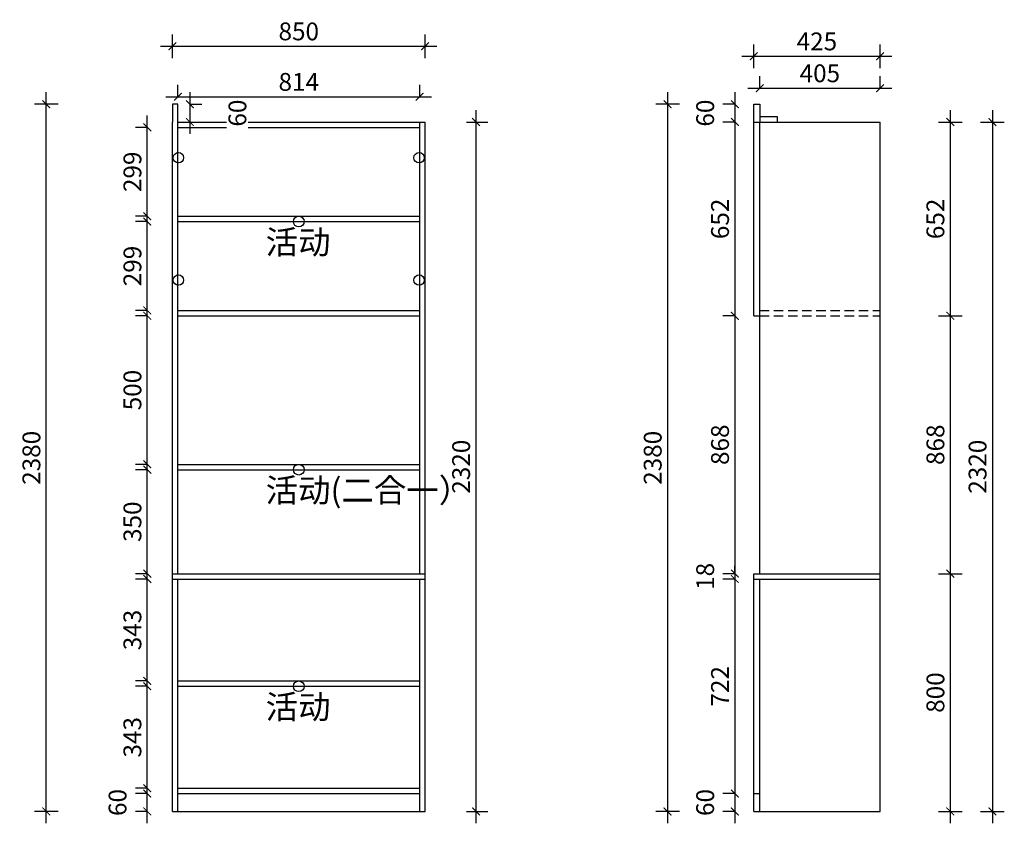
# Model space of a CAD drawing. Units: millimetres. Extents: x 1358331 to 1363525, y 156044 to 159966.
# Drawn here: x 1360211 to 1363525, y 156277 to 158982 of the extents above; entities that cross this region are included whole.
import ezdxf

# ---------------------------------------------------------------- set-up
doc = ezdxf.new("R2010")
doc.units = ezdxf.units.MM
doc.header["$LTSCALE"] = 5
doc.header["$PDMODE"] = 35
doc.linetypes.add('DASHED2', pattern=[9.525, 6.35, -3.175])
for name, color, linetype in [('03文字', 1, 'Continuous'), ('活动层板', 7, 'Continuous'), ('铰链孔', 7, 'Continuous')]:
    doc.layers.add(name, color=color, linetype=linetype)
doc.styles.add('DIM', font='romand.shx')
doc.styles.get("Standard").update_dxf_attribs({"font": 'txt', "bigfont": 'gbcbig.shx'})
doc.dimstyles.new('MS6', dxfattribs={"dimscale": 20, "dimtxt": 3, "dimasz": 1.3, "dimexe": 2, "dimexo": 2, "dimgap": 1, "dimtad": 1, "dimdec": 0, "dimdsep": 46, "dimtxsty": 'DIM', "dimblk": 'ARCHTICK', "dimcen": 3, "dimdle": 2, "dimclrd": 251, "dimclre": 251, "dimclrt": 33, "dimadec": 0, "dimazin": 0, "dimtfac": 1, "dimtdec": 0, "dimtmove": 2, "dimatfit": 3, "dimldrblk": 'DOT', "dimfxl": 6, "dimfxlon": 1, "dimtvp": 1, "dimtolj": 1, "dimtzin": 0, "dimarcsym": 0})

# ---------------------------------------------------------------- blocks, each defined once
blk = doc.blocks.new('活动层板1')
blk.add_circle((0, 0), 18)
at = {"layer": '03文字', "insert": (-111.4, -29.3), "char_height": 80, "attachment_point": 1}
blk.add_mtext_dynamic_manual_height_columns('活动', width=287.481, gutter_width=400, heights=[0], dxfattribs=at)
blk = doc.blocks.new('_ArchTick')
at = {"color": 0, "linetype": 'ByBlock', "const_width": 0.15}
blk.add_lwpolyline([(-0.5, -0.5), (0.5, 0.5)], dxfattribs=at)
blk = doc.blocks.new('*D19')
at = {"color": 251, "lineweight": -2, "transparency": 16777216}
for p, q in [((1360640.5, 156277.5), (1360640.5, 156417.5)), ((1360640.5, 156377.5), (1360600.5, 156377.5)), ((1360640.5, 156317.5), (1360600.5, 156317.5))]:
    blk.add_line(p, q, dxfattribs=at)
at = {"layer": 'Defpoints', "color": 0, "transparency": 16777216}
for p in [(1360640.5, 156377.5), (1360743.5, 156377.5), (1360743.5, 156317.5)]:
    blk.add_point(p, dxfattribs=at)
at = {"color": 251, "lineweight": -2, "transparency": 16777216, "xscale": 26, "yscale": 26, "zscale": 26}
for p, rotation in [((1360640.5, 156377.5), 90), ((1360640.5, 156317.5), 270)]:
    blk.add_blockref('_ArchTick', p, dxfattribs=dict(at, rotation=rotation))
at = {"transparency": 16777216, "insert": (1360540.5, 156347.5), "char_height": 60, "attachment_point": 5, "rotation": 90, "style": 'DIM', "bg_fill": 3, "box_fill_scale": 1.1, "bg_fill_color": 256, "bg_fill_true_color": 13158600, "bg_fill_transparency": 0}
blk.add_mtext('\\A1;60', dxfattribs=at)
blk = doc.blocks.new('_Dot')
at = {"color": 0, "linetype": 'ByBlock', "lineweight": -2}
blk.add_line((-0.5, 0), (-1, 0), dxfattribs=at)
at = {"color": 0, "linetype": 'ByBlock', "const_width": 0.5}
blk.add_lwpolyline([(-0.25, 0, 1), (0.25, 0, 1)], format="xyb", close=True, dxfattribs=at)
blk = doc.blocks.new('*D20')
at = {"color": 251, "lineweight": -2, "transparency": 16777216}
for p, q in [((1360640.5, 156355.5), (1360640.5, 156778.5)), ((1360640.5, 156738.5), (1360600.5, 156738.5)), ((1360640.5, 156395.5), (1360600.5, 156395.5))]:
    blk.add_line(p, q, dxfattribs=at)
at = {"layer": 'Defpoints', "color": 0, "transparency": 16777216}
for p in [(1360640.5, 156738.5), (1360743.5, 156738.5), (1360743.5, 156395.5)]:
    blk.add_point(p, dxfattribs=at)
at = {"color": 251, "lineweight": -2, "transparency": 16777216, "xscale": 26, "yscale": 26, "zscale": 26}
for p, rotation in [((1360640.5, 156738.5), 90), ((1360640.5, 156395.5), 270)]:
    blk.add_blockref('_ArchTick', p, dxfattribs=dict(at, rotation=rotation))
at = {"transparency": 16777216, "insert": (1360590.5, 156567), "char_height": 60, "attachment_point": 5, "rotation": 90, "style": 'DIM', "bg_fill": 3, "box_fill_scale": 1.1, "bg_fill_color": 256, "bg_fill_true_color": 13158600, "bg_fill_transparency": 0}
blk.add_mtext('\\A1;343', dxfattribs=at)
blk = doc.blocks.new('*D21')
at = {"color": 251, "lineweight": -2, "transparency": 16777216}
for p, q in [((1360640.5, 156716.5), (1360640.5, 157139.5)), ((1360640.5, 157099.5), (1360600.5, 157099.5)), ((1360640.5, 156756.5), (1360600.5, 156756.5))]:
    blk.add_line(p, q, dxfattribs=at)
at = {"layer": 'Defpoints', "color": 0, "transparency": 16777216}
for p in [(1360640.5, 157099.5), (1360725.5, 157099.5), (1360725.5, 156756.5)]:
    blk.add_point(p, dxfattribs=at)
at = {"color": 251, "lineweight": -2, "transparency": 16777216, "xscale": 26, "yscale": 26, "zscale": 26}
for p, rotation in [((1360640.5, 157099.5), 90), ((1360640.5, 156756.5), 270)]:
    blk.add_blockref('_ArchTick', p, dxfattribs=dict(at, rotation=rotation))
at = {"transparency": 16777216, "insert": (1360590.5, 156928), "char_height": 60, "attachment_point": 5, "rotation": 90, "style": 'DIM', "bg_fill": 3, "box_fill_scale": 1.1, "bg_fill_color": 256, "bg_fill_true_color": 13158600, "bg_fill_transparency": 0}
blk.add_mtext('\\A1;343', dxfattribs=at)
blk = doc.blocks.new('*D22')
at = {"color": 251, "lineweight": -2, "transparency": 16777216}
for p, q in [((1360640.5, 157077.5), (1360640.5, 157507.5)), ((1360640.5, 157467.5), (1360600.5, 157467.5)), ((1360640.5, 157117.5), (1360600.5, 157117.5))]:
    blk.add_line(p, q, dxfattribs=at)
at = {"layer": 'Defpoints', "color": 0, "transparency": 16777216}
for p in [(1360640.5, 157467.5), (1360743.5, 157467.5), (1360743.5, 157117.5)]:
    blk.add_point(p, dxfattribs=at)
at = {"color": 251, "lineweight": -2, "transparency": 16777216, "xscale": 26, "yscale": 26, "zscale": 26}
for p, rotation in [((1360640.5, 157467.5), 90), ((1360640.5, 157117.5), 270)]:
    blk.add_blockref('_ArchTick', p, dxfattribs=dict(at, rotation=rotation))
at = {"transparency": 16777216, "insert": (1360590.5, 157292.5), "char_height": 60, "attachment_point": 5, "rotation": 90, "style": 'DIM', "bg_fill": 3, "box_fill_scale": 1.1, "bg_fill_color": 256, "bg_fill_true_color": 13158600, "bg_fill_transparency": 0}
blk.add_mtext('\\A1;350', dxfattribs=at)
blk = doc.blocks.new('*D23')
at = {"color": 251, "lineweight": -2, "transparency": 16777216}
for p, q in [((1360640.5, 157445.5), (1360640.5, 158025.5)), ((1360640.5, 157985.5), (1360600.5, 157985.5)), ((1360640.5, 157485.5), (1360600.5, 157485.5))]:
    blk.add_line(p, q, dxfattribs=at)
at = {"layer": 'Defpoints', "color": 0, "transparency": 16777216}
for p in [(1360640.5, 157985.5), (1360743.5, 157985.5), (1360743.5, 157485.5)]:
    blk.add_point(p, dxfattribs=at)
at = {"color": 251, "lineweight": -2, "transparency": 16777216, "xscale": 26, "yscale": 26, "zscale": 26}
for p, rotation in [((1360640.5, 157985.5), 90), ((1360640.5, 157485.5), 270)]:
    blk.add_blockref('_ArchTick', p, dxfattribs=dict(at, rotation=rotation))
at = {"transparency": 16777216, "insert": (1360590.5, 157735.5), "char_height": 60, "attachment_point": 5, "rotation": 90, "style": 'DIM', "bg_fill": 3, "box_fill_scale": 1.1, "bg_fill_color": 256, "bg_fill_true_color": 13158600, "bg_fill_transparency": 0}
blk.add_mtext('\\A1;500', dxfattribs=at)
blk = doc.blocks.new('*D24')
at = {"color": 251, "lineweight": -2, "transparency": 16777216}
for p, q in [((1360640.5, 157963.5), (1360640.5, 158342.5)), ((1360640.5, 158302.5), (1360600.5, 158302.5)), ((1360640.5, 158003.5), (1360600.5, 158003.5))]:
    blk.add_line(p, q, dxfattribs=at)
at = {"layer": 'Defpoints', "color": 0, "transparency": 16777216}
for p in [(1360640.5, 158302.5), (1360743.5, 158302.5), (1360743.5, 158003.5)]:
    blk.add_point(p, dxfattribs=at)
at = {"color": 251, "lineweight": -2, "transparency": 16777216, "xscale": 26, "yscale": 26, "zscale": 26}
for p, rotation in [((1360640.5, 158302.5), 90), ((1360640.5, 158003.5), 270)]:
    blk.add_blockref('_ArchTick', p, dxfattribs=dict(at, rotation=rotation))
at = {"transparency": 16777216, "insert": (1360590.5, 158153), "char_height": 60, "attachment_point": 5, "rotation": 90, "style": 'DIM', "bg_fill": 3, "box_fill_scale": 1.1, "bg_fill_color": 256, "bg_fill_true_color": 13158600, "bg_fill_transparency": 0}
blk.add_mtext('\\A1;299', dxfattribs=at)
blk = doc.blocks.new('*D25')
at = {"color": 251, "lineweight": -2, "transparency": 16777216}
for p, q in [((1360640.5, 158280.5), (1360640.5, 158659.5)), ((1360640.5, 158619.5), (1360600.5, 158619.5)), ((1360640.5, 158320.5), (1360600.5, 158320.5))]:
    blk.add_line(p, q, dxfattribs=at)
at = {"layer": 'Defpoints', "color": 0, "transparency": 16777216}
for p in [(1360640.5, 158619.5), (1360743.5, 158619.5), (1360743.5, 158320.5)]:
    blk.add_point(p, dxfattribs=at)
at = {"color": 251, "lineweight": -2, "transparency": 16777216, "xscale": 26, "yscale": 26, "zscale": 26}
for p, rotation in [((1360640.5, 158619.5), 90), ((1360640.5, 158320.5), 270)]:
    blk.add_blockref('_ArchTick', p, dxfattribs=dict(at, rotation=rotation))
at = {"transparency": 16777216, "insert": (1360590.5, 158470), "char_height": 60, "attachment_point": 5, "rotation": 90, "style": 'DIM', "bg_fill": 3, "box_fill_scale": 1.1, "bg_fill_color": 256, "bg_fill_true_color": 13158600, "bg_fill_transparency": 0}
blk.add_mtext('\\A1;299', dxfattribs=at)
blk = doc.blocks.new('*D26')
at = {"color": 251, "lineweight": -2, "transparency": 16777216}
for p, q in [((1360300.5, 156277.5), (1360300.5, 158737.5)), ((1360340.5, 158697.5), (1360260.5, 158697.5)), ((1360340.5, 156317.5), (1360260.5, 156317.5))]:
    blk.add_line(p, q, dxfattribs=at)
at = {"layer": 'Defpoints', "color": 0, "transparency": 16777216}
for p in [(1360300.5, 158697.5), (1360725.5, 158697.5), (1360725.5, 156317.5)]:
    blk.add_point(p, dxfattribs=at)
at = {"color": 251, "lineweight": -2, "transparency": 16777216, "xscale": 26, "yscale": 26, "zscale": 26}
for p, rotation in [((1360300.5, 158697.5), 90), ((1360300.5, 156317.5), 270)]:
    blk.add_blockref('_ArchTick', p, dxfattribs=dict(at, rotation=rotation))
at = {"transparency": 16777216, "insert": (1360250.5, 157507.5), "char_height": 60, "attachment_point": 5, "rotation": 90, "style": 'DIM', "bg_fill": 3, "box_fill_scale": 1.1, "bg_fill_color": 256, "bg_fill_true_color": 13158600, "bg_fill_transparency": 0}
blk.add_mtext('\\A1;2380', dxfattribs=at)
blk = doc.blocks.new('*D27')
at = {"color": 251, "lineweight": -2, "transparency": 16777216}
for p, q in [((1360743.5, 158722.5), (1360743.5, 158762.5)), ((1361557.5, 158722.5), (1361557.5, 158762.5)), ((1360703.5, 158722.5), (1361597.5, 158722.5))]:
    blk.add_line(p, q, dxfattribs=at)
at = {"layer": 'Defpoints', "color": 0, "transparency": 16777216}
for p in [(1361557.5, 158722.5), (1360743.5, 158637.5), (1361557.5, 158637.5)]:
    blk.add_point(p, dxfattribs=at)
at = {"color": 251, "lineweight": -2, "transparency": 16777216, "xscale": 26, "yscale": 26, "zscale": 26, "rotation": 180}
blk.add_blockref('_ArchTick', (1360743.5, 158722.5), dxfattribs=at)
at = {"color": 251, "lineweight": -2, "transparency": 16777216, "xscale": 26, "yscale": 26, "zscale": 26}
blk.add_blockref('_ArchTick', (1361557.5, 158722.5), dxfattribs=at)
at = {"transparency": 16777216, "insert": (1361150.5, 158772.5), "char_height": 60, "attachment_point": 5, "style": 'DIM', "bg_fill": 3, "box_fill_scale": 1.1, "bg_fill_color": 256, "bg_fill_true_color": 13158600, "bg_fill_transparency": 0}
blk.add_mtext('\\A1;814', dxfattribs=at)
blk = doc.blocks.new('*D28')
at = {"color": 251, "lineweight": -2, "transparency": 16777216}
for p, q in [((1360725.5, 158852.5), (1360725.5, 158932.5)), ((1361575.5, 158852.5), (1361575.5, 158932.5)), ((1360685.5, 158892.5), (1361615.5, 158892.5))]:
    blk.add_line(p, q, dxfattribs=at)
at = {"layer": 'Defpoints', "color": 0, "transparency": 16777216}
for p in [(1361575.5, 158892.5), (1360725.5, 158637.5), (1361575.5, 158637.5)]:
    blk.add_point(p, dxfattribs=at)
at = {"color": 251, "lineweight": -2, "transparency": 16777216, "xscale": 26, "yscale": 26, "zscale": 26, "rotation": 180}
blk.add_blockref('_ArchTick', (1360725.5, 158892.5), dxfattribs=at)
at = {"color": 251, "lineweight": -2, "transparency": 16777216, "xscale": 26, "yscale": 26, "zscale": 26}
blk.add_blockref('_ArchTick', (1361575.5, 158892.5), dxfattribs=at)
at = {"transparency": 16777216, "insert": (1361150.5, 158942.5), "char_height": 60, "attachment_point": 5, "style": 'DIM', "bg_fill": 3, "box_fill_scale": 1.1, "bg_fill_color": 256, "bg_fill_true_color": 13158600, "bg_fill_transparency": 0}
blk.add_mtext('\\A1;850', dxfattribs=at)
blk = doc.blocks.new('全盖铰链4E4B8', base_point=(1361816.3, 158517.5))
at = {"layer": '铰链孔', "color": 1}
blk.add_circle((1361816.3, 158517.5), 17.5, dxfattribs=at)
blk = doc.blocks.new('全盖铰链4E4BF', base_point=(1361816.3, 158105.5))
at = {"layer": '铰链孔', "color": 1}
blk.add_circle((1361816.3, 158105.5), 17.5, dxfattribs=at)
blk = doc.blocks.new('全盖铰链4E4C6', base_point=(1361006.3, 158517.5))
at = {"layer": '铰链孔', "color": 1}
blk.add_circle((1361006.3, 158517.5), 17.5, dxfattribs=at)
blk = doc.blocks.new('全盖铰链4E4CD', base_point=(1361006.3, 158105.5))
at = {"layer": '铰链孔', "color": 1}
blk.add_circle((1361006.3, 158105.5), 17.5, dxfattribs=at)
blk = doc.blocks.new('*D42')
at = {"color": 251, "lineweight": -2, "transparency": 16777216}
for p, q in [((1361747, 158677.5), (1361747, 156277.5)), ((1361715.5, 158637.5), (1361787, 158637.5)), ((1361715.5, 156317.5), (1361787, 156317.5))]:
    blk.add_line(p, q, dxfattribs=at)
at = {"layer": 'Defpoints', "color": 0, "transparency": 16777216}
for p in [(1361575.5, 158637.5), (1361575.5, 156317.5), (1361747, 156317.5)]:
    blk.add_point(p, dxfattribs=at)
at = {"color": 251, "lineweight": -2, "transparency": 16777216, "xscale": 26, "yscale": 26, "zscale": 26}
for p, rotation in [((1361747, 158637.5), 90), ((1361747, 156317.5), 270)]:
    blk.add_blockref('_ArchTick', p, dxfattribs=dict(at, rotation=rotation))
at = {"transparency": 16777216, "insert": (1361697, 157477.5), "char_height": 60, "attachment_point": 5, "rotation": 90, "style": 'DIM', "bg_fill": 3, "box_fill_scale": 1.1, "bg_fill_color": 256, "bg_fill_true_color": 13158600, "bg_fill_transparency": 0}
blk.add_mtext('\\A1;2320', dxfattribs=at)
blk = doc.blocks.new('*D43')
at = {"color": 251, "lineweight": -2, "transparency": 16777216}
for p, q in [((1360783.9, 158737.5), (1360783.9, 158597.5)), ((1360783.9, 158697.5), (1360823.9, 158697.5)), ((1360783.9, 158637.5), (1360823.9, 158637.5))]:
    blk.add_line(p, q, dxfattribs=at)
at = {"layer": 'Defpoints', "color": 0, "transparency": 16777216}
for p in [(1360743.5, 158697.5), (1360743.5, 158637.5), (1360783.9, 158637.5)]:
    blk.add_point(p, dxfattribs=at)
at = {"color": 251, "lineweight": -2, "transparency": 16777216, "xscale": 26, "yscale": 26, "zscale": 26}
for p, rotation in [((1360783.9, 158697.5), 90), ((1360783.9, 158637.5), 270)]:
    blk.add_blockref('_ArchTick', p, dxfattribs=dict(at, rotation=rotation))
at = {"transparency": 16777216, "insert": (1360943.9, 158667.5), "char_height": 60, "attachment_point": 5, "rotation": 90, "style": 'DIM', "bg_fill": 3, "box_fill_scale": 1.1, "bg_fill_color": 256, "bg_fill_true_color": 13158600, "bg_fill_transparency": 0}
blk.add_mtext('\\A1;60', dxfattribs=at)
blk = doc.blocks.new('*D47')
at = {"color": 251, "lineweight": -2, "transparency": 16777216}
for p, q in [((1363343.5, 158677.5), (1363343.5, 157945.5)), ((1363303.5, 158637.5), (1363383.5, 158637.5)), ((1363303.5, 157985.5), (1363383.5, 157985.5))]:
    blk.add_line(p, q, dxfattribs=at)
at = {"layer": 'Defpoints', "color": 0, "transparency": 16777216}
for p in [(1363107.1, 158637.5), (1363107.1, 157985.5), (1363343.5, 157985.5)]:
    blk.add_point(p, dxfattribs=at)
at = {"color": 251, "lineweight": -2, "transparency": 16777216, "xscale": 26, "yscale": 26, "zscale": 26}
for p, rotation in [((1363343.5, 158637.5), 90), ((1363343.5, 157985.5), 270)]:
    blk.add_blockref('_ArchTick', p, dxfattribs=dict(at, rotation=rotation))
at = {"transparency": 16777216, "insert": (1363293.5, 158311.5), "char_height": 60, "attachment_point": 5, "rotation": 90, "style": 'DIM', "bg_fill": 3, "box_fill_scale": 1.1, "bg_fill_color": 256, "bg_fill_true_color": 13158600, "bg_fill_transparency": 0}
blk.add_mtext('\\A1;652', dxfattribs=at)
blk = doc.blocks.new('*D48')
at = {"color": 251, "lineweight": -2, "transparency": 16777216}
for p, q in [((1363343.5, 158025.5), (1363343.5, 157077.5)), ((1363303.5, 157985.5), (1363383.5, 157985.5)), ((1363303.5, 157117.5), (1363383.5, 157117.5))]:
    blk.add_line(p, q, dxfattribs=at)
at = {"layer": 'Defpoints', "color": 0, "transparency": 16777216}
for p in [(1363107.1, 157985.5), (1363107.1, 157117.5), (1363343.5, 157117.5)]:
    blk.add_point(p, dxfattribs=at)
at = {"color": 251, "lineweight": -2, "transparency": 16777216, "xscale": 26, "yscale": 26, "zscale": 26}
for p, rotation in [((1363343.5, 157985.5), 90), ((1363343.5, 157117.5), 270)]:
    blk.add_blockref('_ArchTick', p, dxfattribs=dict(at, rotation=rotation))
at = {"transparency": 16777216, "insert": (1363293.5, 157551.5), "char_height": 60, "attachment_point": 5, "rotation": 90, "style": 'DIM', "bg_fill": 3, "box_fill_scale": 1.1, "bg_fill_color": 256, "bg_fill_true_color": 13158600, "bg_fill_transparency": 0}
blk.add_mtext('\\A1;868', dxfattribs=at)
blk = doc.blocks.new('*D49')
at = {"color": 251, "lineweight": -2, "transparency": 16777216}
for p, q in [((1363343.5, 157157.5), (1363343.5, 156277.5)), ((1363303.5, 157117.5), (1363383.5, 157117.5)), ((1363303.5, 156317.5), (1363383.5, 156317.5))]:
    blk.add_line(p, q, dxfattribs=at)
at = {"layer": 'Defpoints', "color": 0, "transparency": 16777216}
for p in [(1363107.1, 157117.5), (1363107.1, 156317.5), (1363343.5, 156317.5)]:
    blk.add_point(p, dxfattribs=at)
at = {"color": 251, "lineweight": -2, "transparency": 16777216, "xscale": 26, "yscale": 26, "zscale": 26}
for p, rotation in [((1363343.5, 157117.5), 90), ((1363343.5, 156317.5), 270)]:
    blk.add_blockref('_ArchTick', p, dxfattribs=dict(at, rotation=rotation))
at = {"transparency": 16777216, "insert": (1363293.5, 156717.5), "char_height": 60, "attachment_point": 5, "rotation": 90, "style": 'DIM', "bg_fill": 3, "box_fill_scale": 1.1, "bg_fill_color": 256, "bg_fill_true_color": 13158600, "bg_fill_transparency": 0}
blk.add_mtext('\\A1;800', dxfattribs=at)
blk = doc.blocks.new('*D50')
at = {"color": 251, "lineweight": -2, "transparency": 16777216}
for p, q in [((1362618.5, 158737.5), (1362618.5, 158597.5)), ((1362618.5, 158697.5), (1362578.5, 158697.5)), ((1362618.5, 158637.5), (1362578.5, 158637.5))]:
    blk.add_line(p, q, dxfattribs=at)
at = {"layer": 'Defpoints', "color": 0, "transparency": 16777216}
for p in [(1362682.1, 158697.5), (1362618.5, 158637.5), (1362682.1, 158637.5)]:
    blk.add_point(p, dxfattribs=at)
at = {"color": 251, "lineweight": -2, "transparency": 16777216, "xscale": 26, "yscale": 26, "zscale": 26}
for p, rotation in [((1362618.5, 158697.5), 90), ((1362618.5, 158637.5), 270)]:
    blk.add_blockref('_ArchTick', p, dxfattribs=dict(at, rotation=rotation))
at = {"transparency": 16777216, "insert": (1362518.5, 158667.5), "char_height": 60, "attachment_point": 5, "rotation": 90, "style": 'DIM', "bg_fill": 3, "box_fill_scale": 1.1, "bg_fill_color": 256, "bg_fill_true_color": 13158600, "bg_fill_transparency": 0}
blk.add_mtext('\\A1;60', dxfattribs=at)
blk = doc.blocks.new('*D51')
at = {"color": 251, "lineweight": -2, "transparency": 16777216}
for p, q in [((1362618.5, 158677.5), (1362618.5, 157945.5)), ((1362618.5, 158637.5), (1362578.5, 158637.5)), ((1362618.5, 157985.5), (1362578.5, 157985.5))]:
    blk.add_line(p, q, dxfattribs=at)
at = {"layer": 'Defpoints', "color": 0, "transparency": 16777216}
for p in [(1362682.1, 158637.5), (1362618.5, 157985.5), (1362682.1, 157985.5)]:
    blk.add_point(p, dxfattribs=at)
at = {"color": 251, "lineweight": -2, "transparency": 16777216, "xscale": 26, "yscale": 26, "zscale": 26}
for p, rotation in [((1362618.5, 158637.5), 90), ((1362618.5, 157985.5), 270)]:
    blk.add_blockref('_ArchTick', p, dxfattribs=dict(at, rotation=rotation))
at = {"transparency": 16777216, "insert": (1362568.5, 158311.5), "char_height": 60, "attachment_point": 5, "rotation": 90, "style": 'DIM', "bg_fill": 3, "box_fill_scale": 1.1, "bg_fill_color": 256, "bg_fill_true_color": 13158600, "bg_fill_transparency": 0}
blk.add_mtext('\\A1;652', dxfattribs=at)
blk = doc.blocks.new('*D52')
at = {"color": 251, "lineweight": -2, "transparency": 16777216}
for p, q in [((1362618.5, 158025.5), (1362618.5, 157077.5)), ((1362618.5, 157985.5), (1362578.5, 157985.5)), ((1362618.5, 157117.5), (1362578.5, 157117.5))]:
    blk.add_line(p, q, dxfattribs=at)
at = {"layer": 'Defpoints', "color": 0, "transparency": 16777216}
for p in [(1362682.1, 157985.5), (1362618.5, 157117.5), (1362682.1, 157117.5)]:
    blk.add_point(p, dxfattribs=at)
at = {"color": 251, "lineweight": -2, "transparency": 16777216, "xscale": 26, "yscale": 26, "zscale": 26}
for p, rotation in [((1362618.5, 157985.5), 90), ((1362618.5, 157117.5), 270)]:
    blk.add_blockref('_ArchTick', p, dxfattribs=dict(at, rotation=rotation))
at = {"transparency": 16777216, "insert": (1362568.5, 157551.5), "char_height": 60, "attachment_point": 5, "rotation": 90, "style": 'DIM', "bg_fill": 3, "box_fill_scale": 1.1, "bg_fill_color": 256, "bg_fill_true_color": 13158600, "bg_fill_transparency": 0}
blk.add_mtext('\\A1;868', dxfattribs=at)
blk = doc.blocks.new('*D53')
at = {"color": 251, "lineweight": -2, "transparency": 16777216}
for p, q in [((1362618.5, 157117.5), (1362618.5, 157143.5)), ((1362618.5, 157117.5), (1362578.5, 157117.5)), ((1362618.5, 157117.5), (1362618.5, 157099.5)), ((1362618.5, 157099.5), (1362578.5, 157099.5)), ((1362618.5, 157099.5), (1362618.5, 157073.5))]:
    blk.add_line(p, q, dxfattribs=at)
at = {"layer": 'Defpoints', "color": 0, "transparency": 16777216}
for p in [(1362682.1, 157117.5), (1362618.5, 157099.5), (1362682.1, 157099.5)]:
    blk.add_point(p, dxfattribs=at)
at = {"color": 251, "lineweight": -2, "transparency": 16777216, "xscale": 26, "yscale": 26, "zscale": 26}
for p, rotation in [((1362618.5, 157117.5), 270), ((1362618.5, 157099.5), 90)]:
    blk.add_blockref('_ArchTick', p, dxfattribs=dict(at, rotation=rotation))
at = {"transparency": 16777216, "insert": (1362518.5, 157108.5), "char_height": 60, "attachment_point": 5, "rotation": 90, "style": 'DIM', "bg_fill": 3, "box_fill_scale": 1.1, "bg_fill_color": 256, "bg_fill_true_color": 13158600, "bg_fill_transparency": 0}
blk.add_mtext('\\A1;18', dxfattribs=at)
blk = doc.blocks.new('*D54')
at = {"color": 251, "lineweight": -2, "transparency": 16777216}
for p, q in [((1362618.5, 157139.5), (1362618.5, 156337.5)), ((1362618.5, 157099.5), (1362578.5, 157099.5)), ((1362618.5, 156377.5), (1362578.5, 156377.5))]:
    blk.add_line(p, q, dxfattribs=at)
at = {"layer": 'Defpoints', "color": 0, "transparency": 16777216}
for p in [(1362682.1, 157099.5), (1362618.5, 156377.5), (1362682.1, 156377.5)]:
    blk.add_point(p, dxfattribs=at)
at = {"color": 251, "lineweight": -2, "transparency": 16777216, "xscale": 26, "yscale": 26, "zscale": 26}
for p, rotation in [((1362618.5, 157099.5), 90), ((1362618.5, 156377.5), 270)]:
    blk.add_blockref('_ArchTick', p, dxfattribs=dict(at, rotation=rotation))
at = {"transparency": 16777216, "insert": (1362568.5, 156738.5), "char_height": 60, "attachment_point": 5, "rotation": 90, "style": 'DIM', "bg_fill": 3, "box_fill_scale": 1.1, "bg_fill_color": 256, "bg_fill_true_color": 13158600, "bg_fill_transparency": 0}
blk.add_mtext('\\A1;722', dxfattribs=at)
blk = doc.blocks.new('*D55')
at = {"color": 251, "lineweight": -2, "transparency": 16777216}
for p, q in [((1362618.5, 156417.5), (1362618.5, 156277.5)), ((1362618.5, 156377.5), (1362578.5, 156377.5)), ((1362618.5, 156317.5), (1362578.5, 156317.5))]:
    blk.add_line(p, q, dxfattribs=at)
at = {"layer": 'Defpoints', "color": 0, "transparency": 16777216}
for p in [(1362682.1, 156377.5), (1362618.5, 156317.5), (1362682.1, 156317.5)]:
    blk.add_point(p, dxfattribs=at)
at = {"color": 251, "lineweight": -2, "transparency": 16777216, "xscale": 26, "yscale": 26, "zscale": 26}
for p, rotation in [((1362618.5, 156377.5), 90), ((1362618.5, 156317.5), 270)]:
    blk.add_blockref('_ArchTick', p, dxfattribs=dict(at, rotation=rotation))
at = {"transparency": 16777216, "insert": (1362518.5, 156347.5), "char_height": 60, "attachment_point": 5, "rotation": 90, "style": 'DIM', "bg_fill": 3, "box_fill_scale": 1.1, "bg_fill_color": 256, "bg_fill_true_color": 13158600, "bg_fill_transparency": 0}
blk.add_mtext('\\A1;60', dxfattribs=at)
blk = doc.blocks.new('*D56')
at = {"color": 251, "lineweight": -2, "transparency": 16777216}
for p, q in [((1363485.4, 158677.5), (1363485.4, 156277.5)), ((1363445.4, 158637.5), (1363525.4, 158637.5)), ((1363445.4, 156317.5), (1363525.4, 156317.5))]:
    blk.add_line(p, q, dxfattribs=at)
at = {"layer": 'Defpoints', "color": 0, "transparency": 16777216}
for p in [(1363107.1, 158637.5), (1363107.1, 156317.5), (1363485.4, 156317.5)]:
    blk.add_point(p, dxfattribs=at)
at = {"color": 251, "lineweight": -2, "transparency": 16777216, "xscale": 26, "yscale": 26, "zscale": 26}
for p, rotation in [((1363485.4, 158637.5), 90), ((1363485.4, 156317.5), 270)]:
    blk.add_blockref('_ArchTick', p, dxfattribs=dict(at, rotation=rotation))
at = {"transparency": 16777216, "insert": (1363435.4, 157477.5), "char_height": 60, "attachment_point": 5, "rotation": 90, "style": 'DIM', "bg_fill": 3, "box_fill_scale": 1.1, "bg_fill_color": 256, "bg_fill_true_color": 13158600, "bg_fill_transparency": 0}
blk.add_mtext('\\A1;2320', dxfattribs=at)
blk = doc.blocks.new('*D57')
at = {"color": 251, "lineweight": -2, "transparency": 16777216}
for p, q in [((1362391.9, 158737.5), (1362391.9, 156277.5)), ((1362431.9, 158697.5), (1362351.9, 158697.5)), ((1362431.9, 156317.5), (1362351.9, 156317.5))]:
    blk.add_line(p, q, dxfattribs=at)
at = {"layer": 'Defpoints', "color": 0, "transparency": 16777216}
for p in [(1362682.1, 158697.5), (1362391.9, 156317.5), (1362682.1, 156317.5)]:
    blk.add_point(p, dxfattribs=at)
at = {"color": 251, "lineweight": -2, "transparency": 16777216, "xscale": 26, "yscale": 26, "zscale": 26}
for p, rotation in [((1362391.9, 158697.5), 90), ((1362391.9, 156317.5), 270)]:
    blk.add_blockref('_ArchTick', p, dxfattribs=dict(at, rotation=rotation))
at = {"transparency": 16777216, "insert": (1362341.9, 157507.5), "char_height": 60, "attachment_point": 5, "rotation": 90, "style": 'DIM', "bg_fill": 3, "box_fill_scale": 1.1, "bg_fill_color": 256, "bg_fill_true_color": 13158600, "bg_fill_transparency": 0}
blk.add_mtext('\\A1;2380', dxfattribs=at)
blk = doc.blocks.new('*D58')
at = {"color": 251, "lineweight": -2, "transparency": 16777216}
for p, q in [((1362702.1, 158751.5), (1362702.1, 158791.5)), ((1363107.1, 158751.5), (1363107.1, 158791.5)), ((1362662.1, 158751.5), (1363147.1, 158751.5))]:
    blk.add_line(p, q, dxfattribs=at)
at = {"layer": 'Defpoints', "color": 0, "transparency": 16777216}
for p in [(1363107.1, 158751.5), (1362702.1, 158637.5), (1363107.1, 158637.5)]:
    blk.add_point(p, dxfattribs=at)
at = {"color": 251, "lineweight": -2, "transparency": 16777216, "xscale": 26, "yscale": 26, "zscale": 26, "rotation": 180}
blk.add_blockref('_ArchTick', (1362702.1, 158751.5), dxfattribs=at)
at = {"color": 251, "lineweight": -2, "transparency": 16777216, "xscale": 26, "yscale": 26, "zscale": 26}
blk.add_blockref('_ArchTick', (1363107.1, 158751.5), dxfattribs=at)
at = {"transparency": 16777216, "insert": (1362904.6, 158801.5), "char_height": 60, "attachment_point": 5, "style": 'DIM', "bg_fill": 3, "box_fill_scale": 1.1, "bg_fill_color": 256, "bg_fill_true_color": 13158600, "bg_fill_transparency": 0}
blk.add_mtext('\\A1;405', dxfattribs=at)
blk = doc.blocks.new('*D59')
at = {"color": 251, "lineweight": -2, "transparency": 16777216}
for p, q in [((1362682.1, 158818.8), (1362682.1, 158898.8)), ((1363107.1, 158818.8), (1363107.1, 158898.8)), ((1362642.1, 158858.8), (1363147.1, 158858.8))]:
    blk.add_line(p, q, dxfattribs=at)
at = {"layer": 'Defpoints', "color": 0, "transparency": 16777216}
for p in [(1363107.1, 158858.8), (1362682.1, 158637.5), (1363107.1, 158637.5)]:
    blk.add_point(p, dxfattribs=at)
at = {"color": 251, "lineweight": -2, "transparency": 16777216, "xscale": 26, "yscale": 26, "zscale": 26, "rotation": 180}
blk.add_blockref('_ArchTick', (1362682.1, 158858.8), dxfattribs=at)
at = {"color": 251, "lineweight": -2, "transparency": 16777216, "xscale": 26, "yscale": 26, "zscale": 26}
blk.add_blockref('_ArchTick', (1363107.1, 158858.8), dxfattribs=at)
at = {"transparency": 16777216, "insert": (1362894.6, 158908.8), "char_height": 60, "attachment_point": 5, "style": 'DIM', "bg_fill": 3, "box_fill_scale": 1.1, "bg_fill_color": 256, "bg_fill_true_color": 13158600, "bg_fill_transparency": 0}
blk.add_mtext('\\A1;425', dxfattribs=at)

msp = doc.modelspace()

# ---------------------------------------------------------------- linework, layer by layer
for p, q in [((1362682.1, 158637.5), (1362682.1, 158697.5)), ((1362682.1, 158697.5), (1362702.1, 158697.5)), ((1362702.1, 158697.5), (1362702.1, 158637.5)), ((1360725.5, 156317.5), (1360725.5, 158637.5)), ((1360743.5, 157117.5), (1360743.5, 158637.5)), ((1360743.5, 158637.5), (1361575.5, 158637.5)), ((1361557.5, 157117.5), (1361557.5, 158637.5)), ((1361575.5, 156317.5), (1361575.5, 158637.5)), ((1362682.1, 157985.5), (1362682.1, 158637.5)), ((1362682.1, 158637.5), (1363107.1, 158637.5)), ((1362762.1, 158655.5), (1362702.1, 158655.5)), ((1362702.1, 157117.5), (1362702.1, 158637.5)), ((1362702.1, 158637.5), (1362762.1, 158637.5)), ((1362762.1, 158637.5), (1362762.1, 158655.5)), ((1363107.1, 156317.5), (1363107.1, 158637.5)), ((1360743.5, 158619.5), (1361557.5, 158619.5)), ((1360743.5, 158320.5), (1361557.5, 158320.5)), ((1360743.5, 158003.5), (1361557.5, 158003.5)), ((1360743.5, 157985.5), (1361557.5, 157985.5)), ((1362682.1, 157985.5), (1362702.1, 157985.5)), ((1360743.5, 157485.5), (1361557.5, 157485.5)), ((1360725.5, 157117.5), (1361575.5, 157117.5)), ((1362682.1, 156317.5), (1362682.1, 157117.5)), ((1362682.1, 157117.5), (1363107.1, 157117.5)), ((1360725.5, 157099.5), (1361575.5, 157099.5)), ((1360743.5, 156317.5), (1360743.5, 157099.5)), ((1361557.5, 156317.5), (1361557.5, 157099.5)), ((1362682.1, 157099.5), (1363107.1, 157099.5)), ((1362702.1, 156317.5), (1362702.1, 157099.5)), ((1360743.5, 156756.5), (1361557.5, 156756.5)), ((1360743.5, 156395.5), (1361557.5, 156395.5)), ((1360743.5, 156377.5), (1361557.5, 156377.5)), ((1362682.1, 156377.5), (1362702.1, 156377.5)), ((1360725.5, 156317.5), (1361575.5, 156317.5)), ((1362682.1, 156317.5), (1363107.1, 156317.5))]:
    msp.add_line(p, q)
at = {"color": 252, "linetype": 'DASHED2'}
for p, q in [((1362702.1, 158003.5), (1363107.1, 158003.5)), ((1362702.1, 157985.5), (1363107.1, 157985.5))]:
    msp.add_line(p, q, dxfattribs=at)
msp.add_circle((1361150.5, 157467.5), 18)
at = {"layer": '活动层板'}
for p, q in [((1360743.5, 158302.5), (1361557.5, 158302.5)), ((1360743.5, 157467.5), (1361557.5, 157467.5)), ((1360743.5, 156738.5), (1361557.5, 156738.5))]:
    msp.add_line(p, q, dxfattribs=at)

# ---------------------------------------------------------------- block references
for p in [(1361150.5, 158302.5), (1361150.5, 156738.5)]:
    msp.add_blockref('活动层板1', p)
at = {"layer": '铰链孔'}
for name, p in [('全盖铰链4E4B8', (1361555.5, 158517.5)), ('全盖铰链4E4BF', (1361555.5, 158105.5))]:
    msp.add_blockref(name, p, dxfattribs=at)

# ---------------------------------------------------------------- texts
at = {"layer": '03文字', "insert": (1361039, 157438.2), "char_height": 80, "attachment_point": 1}
msp.add_mtext_dynamic_manual_height_columns('活动(二合一）', width=373.327, gutter_width=400, heights=[0], dxfattribs=at)

# ---------------------------------------------------------------- next in the draw order: dimensions: what is measured, and where the dimension line sits
for base, p1, p2, picture, middle in [((1362618.5, 158637.5), (1362682.1, 158697.5), (1362682.1, 158637.5), '*D50', (1362518.5, 158667.5)), ((1363343.5, 157985.5), (1363107.1, 158637.5), (1363107.1, 157985.5), '*D47', (1363293.5, 158311.5)), ((1360640.5, 156377.5), (1360743.5, 156317.5), (1360743.5, 156377.5), '*D19', (1360540.5, 156347.5))]:
    dim = msp.add_linear_dim(base=base, p1=p1, p2=p2, angle=90, dimstyle='MS6', override={"dimexo": 7, "dimclrt": 256, "dimfxl": 2, "dimtfill": 1, "dimarcsym": 1})
    dim.commit()
    dim.dimension.update_dxf_attribs({"geometry": picture, "text_midpoint": middle})

# ---------------------------------------------------------------- next in the draw order: dimensions: what is measured, and where the dimension line sits
for base, p1, p2, picture, middle in [((1362618.5, 157985.5), (1362682.1, 158637.5), (1362682.1, 157985.5), '*D51', (1362568.5, 158311.5)), ((1363343.5, 157117.5), (1363107.1, 157985.5), (1363107.1, 157117.5), '*D48', (1363293.5, 157551.5)), ((1360640.5, 156738.5), (1360743.5, 156395.5), (1360743.5, 156738.5), '*D20', (1360590.5, 156567))]:
    dim = msp.add_linear_dim(base=base, p1=p1, p2=p2, angle=90, dimstyle='MS6', override={"dimexo": 7, "dimclrt": 256, "dimfxl": 2, "dimtfill": 1, "dimarcsym": 1})
    dim.commit()
    dim.dimension.update_dxf_attribs({"geometry": picture, "text_midpoint": middle})

# ---------------------------------------------------------------- next in the draw order: dimensions: what is measured, and where the dimension line sits
for base, p1, p2, picture, middle in [((1362618.5, 157117.5), (1362682.1, 157985.5), (1362682.1, 157117.5), '*D52', (1362568.5, 157551.5)), ((1360640.5, 157099.5), (1360725.5, 156756.5), (1360725.5, 157099.5), '*D21', (1360590.5, 156928)), ((1363343.5, 156317.5), (1363107.1, 157117.5), (1363107.1, 156317.5), '*D49', (1363293.5, 156717.5))]:
    dim = msp.add_linear_dim(base=base, p1=p1, p2=p2, angle=90, dimstyle='MS6', override={"dimexo": 7, "dimclrt": 256, "dimfxl": 2, "dimtfill": 1, "dimarcsym": 1})
    dim.commit()
    dim.dimension.update_dxf_attribs({"geometry": picture, "text_midpoint": middle})

# ---------------------------------------------------------------- next in the draw order: dimensions: what is measured, and where the dimension line sits
for base, p1, p2, picture, middle in [((1363485.4, 156317.5), (1363107.1, 158637.5), (1363107.1, 156317.5), '*D56', (1363435.4, 157477.5)), ((1360640.5, 157467.5), (1360743.5, 157117.5), (1360743.5, 157467.5), '*D22', (1360590.5, 157292.5)), ((1362618.5, 157099.5), (1362682.1, 157117.5), (1362682.1, 157099.5), '*D53', (1362518.5, 157108.5))]:
    dim = msp.add_linear_dim(base=base, p1=p1, p2=p2, angle=90, dimstyle='MS6', override={"dimexo": 7, "dimclrt": 256, "dimfxl": 2, "dimtfill": 1, "dimarcsym": 1})
    dim.commit()
    dim.dimension.update_dxf_attribs({"geometry": picture, "text_midpoint": middle})

# ---------------------------------------------------------------- next in the draw order: dimensions: what is measured, and where the dimension line sits
for base, p1, p2, picture, middle in [((1360640.5, 157985.5), (1360743.5, 157485.5), (1360743.5, 157985.5), '*D23', (1360590.5, 157735.5)), ((1362618.5, 156377.5), (1362682.1, 157099.5), (1362682.1, 156377.5), '*D54', (1362568.5, 156738.5))]:
    dim = msp.add_linear_dim(base=base, p1=p1, p2=p2, angle=90, dimstyle='MS6', override={"dimexo": 7, "dimclrt": 256, "dimfxl": 2, "dimtfill": 1, "dimarcsym": 1})
    dim.commit()
    dim.dimension.update_dxf_attribs({"geometry": picture, "text_midpoint": middle})

# ---------------------------------------------------------------- next in the draw order: dimensions: what is measured, and where the dimension line sits
for base, p1, p2, picture, middle in [((1360640.5, 158302.5), (1360743.5, 158003.5), (1360743.5, 158302.5), '*D24', (1360590.5, 158153)), ((1362618.5, 156317.5), (1362682.1, 156377.5), (1362682.1, 156317.5), '*D55', (1362518.5, 156347.5))]:
    dim = msp.add_linear_dim(base=base, p1=p1, p2=p2, angle=90, dimstyle='MS6', override={"dimexo": 7, "dimclrt": 256, "dimfxl": 2, "dimtfill": 1, "dimarcsym": 1})
    dim.commit()
    dim.dimension.update_dxf_attribs({"geometry": picture, "text_midpoint": middle})

# ---------------------------------------------------------------- next in the draw order: dimensions: what is measured, and where the dimension line sits
for base, p1, p2, picture, middle in [((1362391.9, 156317.5), (1362682.1, 158697.5), (1362682.1, 156317.5), '*D57', (1362341.9, 157507.5)), ((1360640.5, 158619.5), (1360743.5, 158320.5), (1360743.5, 158619.5), '*D25', (1360590.5, 158470))]:
    dim = msp.add_linear_dim(base=base, p1=p1, p2=p2, angle=90, dimstyle='MS6', override={"dimexo": 7, "dimclrt": 256, "dimfxl": 2, "dimtfill": 1, "dimarcsym": 1})
    dim.commit()
    dim.dimension.update_dxf_attribs({"geometry": picture, "text_midpoint": middle})

# ---------------------------------------------------------------- next in the draw order: dimensions: what is measured, and where the dimension line sits
dim = msp.add_linear_dim(base=(1363107.1, 158751.5), p1=(1362702.1, 158637.5), p2=(1363107.1, 158637.5), dimstyle='MS6', override={"dimexo": 7, "dimclrt": 256, "dimfxl": 2, "dimtfill": 1, "dimarcsym": 1})
dim.commit()
dim.dimension.update_dxf_attribs({"geometry": '*D58', "text_midpoint": (1362904.6, 158801.5)})
dim = msp.add_linear_dim(base=(1360300.5, 158697.5), p1=(1360725.5, 156317.5), p2=(1360725.5, 158697.5), angle=90, dimstyle='MS6', override={"dimexo": 7, "dimclrt": 256, "dimfxl": 2, "dimtfill": 1, "dimarcsym": 1})
dim.commit()
dim.dimension.update_dxf_attribs({"geometry": '*D26', "text_midpoint": (1360250.5, 157507.5)})

# ---------------------------------------------------------------- next in the draw order: block references
at = {"layer": '铰链孔'}
for name, p in [('全盖铰链4E4C6', (1360745.5, 158517.5)), ('全盖铰链4E4CD', (1360745.5, 158105.5))]:
    msp.add_blockref(name, p, dxfattribs=at)

# ---------------------------------------------------------------- next in the draw order: dimensions: what is measured, and where the dimension line sits
for base, p1, p2, picture, middle in [((1363107.1, 158858.8), (1362682.1, 158637.5), (1363107.1, 158637.5), '*D59', (1362894.6, 158908.8)), ((1361557.5, 158722.5), (1360743.5, 158637.5), (1361557.5, 158637.5), '*D27', (1361150.5, 158772.5))]:
    dim = msp.add_linear_dim(base=base, p1=p1, p2=p2, dimstyle='MS6', override={"dimexo": 7, "dimclrt": 256, "dimfxl": 2, "dimtfill": 1, "dimarcsym": 1})
    dim.commit()
    dim.dimension.update_dxf_attribs({"geometry": picture, "text_midpoint": middle})

# ---------------------------------------------------------------- next in the draw order: dimensions: what is measured, and where the dimension line sits
dim = msp.add_linear_dim(base=(1361575.5, 158892.5), p1=(1360725.5, 158637.5), p2=(1361575.5, 158637.5), dimstyle='MS6', override={"dimexo": 7, "dimclrt": 256, "dimfxl": 2, "dimtfill": 1, "dimarcsym": 1})
dim.commit()
dim.dimension.update_dxf_attribs({"geometry": '*D28', "text_midpoint": (1361150.5, 158942.5)})

# ---------------------------------------------------------------- next in the draw order: linework, layer by layer
for p, q in [((1360743.5, 158697.5), (1360725.5, 158697.5)), ((1360725.5, 158697.5), (1360725.5, 158637.5)), ((1360743.5, 158637.5), (1360743.5, 158697.5))]:
    msp.add_line(p, q)

# ---------------------------------------------------------------- next in the draw order: dimensions: what is measured, and where the dimension line sits
dim = msp.add_linear_dim(base=(1361747, 156317.5), p1=(1361575.5, 158637.5), p2=(1361575.5, 156317.5), angle=90, dimstyle='MS6', override={"dimexo": 7, "dimclrt": 256, "dimfxl": 2, "dimtfill": 1, "dimarcsym": 1})
dim.commit()
dim.dimension.update_dxf_attribs({"geometry": '*D42', "text_midpoint": (1361697, 157477.5)})

# ---------------------------------------------------------------- next in the draw order: dimensions: what is measured, and where the dimension line sits
dim = msp.add_linear_dim(base=(1360783.9, 158637.5), p1=(1360743.5, 158697.5), p2=(1360743.5, 158637.5), angle=90, dimstyle='MS6', override={"dimexo": 7, "dimclrt": 256, "dimfxl": 2, "dimtfill": 1, "dimarcsym": 1})
dim.commit()
dim.dimension.update_dxf_attribs({"geometry": '*D43', "text_midpoint": (1360943.9, 158667.5)})

doc.saveas('drawing.dxf')
